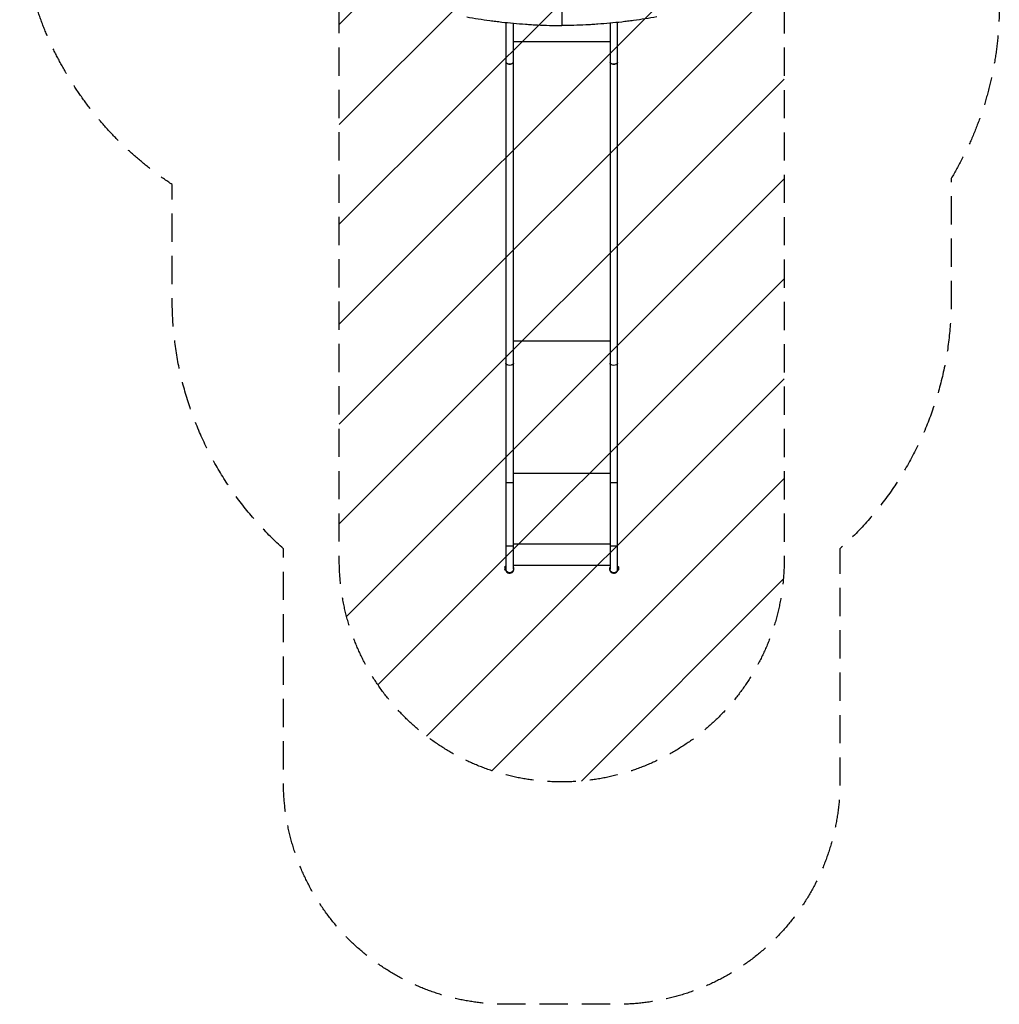
# Model space of a CAD drawing. Units: millimetres. Extents: x -2436 to 1967, y -4957 to 1967.
# Drawn here: x -2436 to 1967, y -4957 to -529 of the extents above; entities that cross this region are included whole.
import ezdxf

# ---------------------------------------------------------------- set-up
doc = ezdxf.new("R2010")
doc.units = ezdxf.units.MM
doc.header["$LTSCALE"] = 20
doc.linetypes.add('HIDDEN', pattern=[9.525, 6.35, -3.175])
for name, color, linetype in [('2d', 230, 'Continuous'), ('AS-Free_Space', 31, 'HIDDEN'), ('AS-Free_Space_Hatch', 31, 'Continuous'), ('AS-SafetyZone', 5, 'HIDDEN')]:
    doc.layers.add(name, color=color, linetype=linetype)

msp = doc.modelspace()

# ---------------------------------------------------------------- hatches: boundary and pattern name
at = {"layer": 'AS-Free_Space_Hatch'}
h = msp.add_hatch(dxfattribs=at)
h.set_pattern_fill('ANSI31', color=256, scale=100)
h.paths.add_polyline_path([(1000, -464, 0.604823), (-569.1, 358.7, 0.662932), (-1417.5, 0, 0.366457), (-1000, -493.1), (-1000, -2956.5, 1), (1000, -2956.5)])

# ---------------------------------------------------------------- linework, layer by layer
at = {"layer": '2d'}
for p, q in [((-250.9, -541.3), (-250.9, -3004.6)), ((-217.2, -2999.4), (-217.2, -544.7)), ((217.1, -544.7), (217.1, -2999.4)), ((250.8, -3004.6), (250.8, -541.3)), ((217.1, -628.8), (-217.2, -628.8)), ((-217.2, -1972.5), (217.1, -1972.5)), ((-235, -2083.5), (-235, -2083.5)), ((-233, -2083.5), (-233, -2083.5)), ((233, -2083.5), (233, -2083.5)), ((235, -2083.5), (235, -2083.5)), ((217.1, -2570.1), (-217.2, -2570.1)), ((217.1, -2886.7), (-217.2, -2886.7)), ((-256.4, -2990.9), (-256.4, -3000.9)), ((-253.5, -2987.1), (-253.5, -3004.6)), ((-250.9, -2987.1), (-253.5, -2987.1)), ((-250.9, -3004.6), (-253.5, -3004.6)), ((-217.2, -2982.5), (217.1, -2982.5)), ((250.8, -2987.1), (253.5, -2987.1)), ((250.8, -3004.6), (253.5, -3004.6)), ((253.5, -3004.6), (253.5, -2987.1)), ((256.4, -3000.9), (256.4, -2990.9))]:
    msp.add_line(p, q, dxfattribs=at)
at = {"layer": '2d', "extrusion": (0, 0, -1)}
for centre, radius, start, end in [((248.9, -2993.7), 8, 20.3641, 54.7593), ((248.9, -2998.1), 8, 305.2407, 339.6359), ((234, -2999.4), 16.9, 180, 0), ((-234, -2999.4), 16.9, 180, 0), ((-248.9, -2993.7), 8, 125.2407, 159.6359), ((-248.9, -2998.1), 8, 200.3641, 234.7593)]:
    msp.add_arc(centre, radius, start, end, dxfattribs=at)
at = {"layer": '2d'}
for centre, start, end in [((-234, -2999.3), 196.1171, 27.5209), ((234, -2999.3), 152.4791, 343.8829)]:
    msp.add_arc(centre, 19, start, end, dxfattribs=at)
for centre in [(-234, -719.4), (234, -719.4)]:
    msp.add_ellipse(centre, major_axis=(-16.9, 0), ratio=0.576812, start_param=0, end_param=3.141593, dxfattribs=at)
at = {"layer": '2d', "extrusion": (0, 0, -1)}
for centre, major_axis, ratio, start_param, end_param in [((-234, -719.4), (16.9, 0), 0.574332, 0, 3.141593), ((234, -719.4), (16.9, 0), 0.574332, 0, 3.141593), ((-234, -2073.8), (-16.9, 0), 0.579281, 3.141593, 6.283185), ((234, -2073.8), (-16.9, 0), 0.579281, 3.141593, 6.283185), ((-234, -2609.8), (-16.9, 0), 0.104423, 3.141593, 6.283185), ((234, -2609.8), (-16.9, 0), 0.104423, 3.141593, 6.283185)]:
    msp.add_ellipse(centre, major_axis=major_axis, ratio=ratio, start_param=start_param, end_param=end_param, dxfattribs=at)
at = {"layer": '2d'}
for points, knots in [([(0, -390), (0, -417), (0, -444.3), (0, -499.3), (0, -526.9), (0, -554.8)], [1.1190751, 1.1190751, 1.1190751, 1.1190751, 1.2042328, 1.2042328, 1.2893904, 1.2893904, 1.2893904, 1.2893904]), ([(-427.2, -516.3), (-392.7, -522.4), (-357.9, -527.8), (-314, -533.8), (-305.2, -535), (-287.5, -537.2), (-278.6, -538.2), (-252, -541.3), (-216.4, -545), (-180.6, -547.9), (-153.6, -549.8), (-144.6, -550.3), (-126.6, -551.4), (-117.6, -551.9), (-72.4, -554), (-36.2, -554.8), (0, -554.8)], [0, 0, 0, 0, 0.25, 0.25, 0.3125, 0.3125, 0.375, 0.375, 0.5, 0.625, 0.625, 0.6875, 0.6875, 0.75, 0.75, 1, 1, 1, 1]), ([(427.2, -516.3), (392.7, -522.4), (357.9, -527.8), (314, -533.8), (305.2, -535), (287.5, -537.2), (278.6, -538.2), (252, -541.3), (234.2, -543.1), (198.5, -546.4), (180.6, -547.9), (153.6, -549.8), (144.6, -550.3), (126.6, -551.4), (117.6, -551.9), (72.4, -554), (36.2, -554.8), (0, -554.8)], [0, 0, 0, 0, 0.25, 0.25, 0.3125, 0.3125, 0.375, 0.375, 0.5, 0.5, 0.625, 0.625, 0.6875, 0.6875, 0.75, 0.75, 1, 1, 1, 1]), ([(-250.9, -2893.1), (-250.9, -2893.1), (-250.9, -2893.1), (-250.8, -2893.4), (-250.4, -2893.6), (-248.6, -2894), (-247.4, -2894.2), (-244.3, -2894.5), (-242.4, -2894.6), (-238.4, -2894.8), (-236.2, -2894.8), (-231.8, -2894.8), (-229.6, -2894.8), (-225.6, -2894.6), (-223.7, -2894.5), (-220.6, -2894.2), (-219.4, -2894), (-217.6, -2893.6), (-217.2, -2893.4), (-217.2, -2893.1), (-217.2, -2893.1), (-217.2, -2893.1)], [-0.069667, -0.069667, -0.069667, -0.069667, 0, 0, 6.735599, 6.735599, 13.317976, 13.317976, 19.900275, 19.900275, 26.482551, 26.482551, 33.064828, 33.064828, 39.647127, 39.647127, 46.229503, 46.229503, 52.965103, 52.965103, 53.03477, 53.03477, 53.03477, 53.03477]), ([(217.1, -2893.1), (217.1, -2893.1), (217.1, -2893.1), (217.2, -2893.4), (217.6, -2893.6), (219.4, -2894), (220.6, -2894.2), (223.7, -2894.5), (225.6, -2894.6), (229.6, -2894.8), (231.8, -2894.8), (236.2, -2894.8), (238.4, -2894.8), (242.4, -2894.6), (244.3, -2894.5), (247.4, -2894.2), (248.6, -2894), (250.4, -2893.6), (250.8, -2893.4), (250.8, -2893.1), (250.8, -2893.1), (250.8, -2893.1)], [-0.069667, -0.069667, -0.069667, -0.069667, 0, 0, 6.735599, 6.735599, 13.317976, 13.317976, 19.900275, 19.900275, 26.482551, 26.482551, 33.064828, 33.064828, 39.647127, 39.647127, 46.229503, 46.229503, 52.965103, 52.965103, 53.03477, 53.03477, 53.03477, 53.03477])]:
    msp.add_open_spline(points, degree=3, knots=knots, dxfattribs=at)
at = {"layer": 'AS-Free_Space', "flags": 128}
msp.add_lwpolyline([(1000, -464), (1000, -2956.5, -1), (-1000, -2956.5), (-1000, -493.1, -0.366457), (-1417.5, 0, -0.662932), (-569.1, 358.7, -0.604823)], format="xyb", close=True, dxfattribs=at)
at = {"layer": 'AS-SafetyZone', "flags": 128}
msp.add_lwpolyline([(-1250.9, -2908, -0.213422), (-1750.9, -1790), (-1750.9, -1270, -0.252704), (-2436.5, 0, -0.258686), (-1722.1, 1288.4, -0.253029), (-467, 1967), (467, 1967, -0.414214), (1967, 467), (1967, -467, -0.136719), (1750.8, -1242.7), (1750.8, -1790, -0.213422), (1250.8, -2908), (1250.8, -3956.5, -0.414214), (250.8, -4956.5), (-250.9, -4956.5, -0.414214), (-1250.9, -3956.5)], format="xyb", close=True, dxfattribs=at)

doc.saveas('drawing.dxf')
